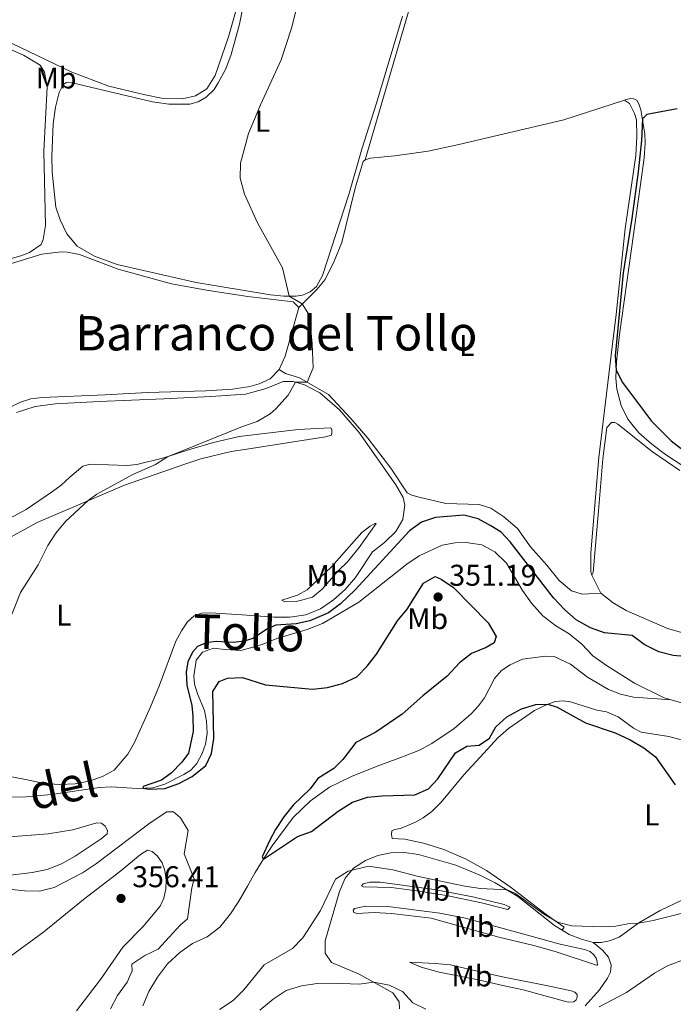
# Model space of a CAD drawing. Units: metres. Extents: x 615783 to 622769, y 641684 to 646427.
# Drawn here: x 620428 to 620647, y 643445 to 643774 of the extents above; entities that cross this region are included whole.
import ezdxf
from ezdxf.enums import TextEntityAlignment as Align

# ---------------------------------------------------------------- set-up
doc = ezdxf.new("R2010")
doc.units = ezdxf.units.M
doc.header["$MEASUREMENT"] = 0
doc.linetypes.add('DGN Style 3', pattern=[122.46570000000003, 87.47550000000001, -34.99020000000001])
for name, color, linetype, lineweight in [('Elementos auxiliares', 7, 'Continuous', 5), ('Entidades rústicas y varios', 7, 'Continuous', 5), ('Hidrografía', 7, 'Continuous', 5), ('Relieve y altimetría', 7, 'Continuous', 5), ('Textos de rotulación', 7, 'Continuous', 5)]:
    doc.layers.add(name, color=color, linetype=linetype, lineweight=lineweight)
doc.styles.add('Style-Arial', font='txt')
doc.styles.add('Style-Arial Narrow', font='txt')
doc.styles.add('Style-Times New Roman', font='txt')

# ---------------------------------------------------------------- blocks, each defined once
blk = doc.blocks.new('5PATER_944')
at = {"layer": 'Relieve y altimetría', "linetype": 'Continuous', "lineweight": 5}
h = blk.add_hatch(color=250, dxfattribs=at)
edge = h.paths.add_edge_path()
edge.add_ellipse((1.001171767711639e-08, 1.001171767711639e-08), major_axis=(-1.095731442658747, -1.11071070018244), ratio=0.9994222409660317, start_angle=0, end_angle=360)
blk = doc.blocks.new('5PATER_990')
at = {"layer": 'Relieve y altimetría', "linetype": 'Continuous', "lineweight": 5}
h = blk.add_hatch(color=250, dxfattribs=at)
edge = h.paths.add_edge_path()
edge.add_ellipse((1.001171767711639e-08, 1.001171767711639e-08), major_axis=(-1.095731442658747, -1.11071070018244), ratio=0.9994222409660317, start_angle=0, end_angle=360)

msp = doc.modelspace()

# ---------------------------------------------------------------- linework, layer by layer
at = {"layer": 'Elementos auxiliares', "color": 250, "linetype": 'Continuous', "lineweight": 5}
msp.add_3dface([(615858.26, 641684.45), (615782.8400000001, 646310.6399999999), (622689.1599999999, 646426.52), (622769.1799999999, 641800.31)], dxfattribs=at)
at = {"layer": 'Entidades rústicas y varios', "color": 92, "linetype": 'Continuous', "lineweight": 5, "extrusion": (0.1703523010646681, -0.02563445799569904, 0.9850497287372041), "elevation": 89556.6975561237, "flags": 128}
msp.add_lwpolyline([(728847.2244369688, -510028.6972042739), (728830.5085754069, -510026.6248787108), (728825.8026770272, -510025.2433283355)], dxfattribs=at)
at = {"layer": 'Entidades rústicas y varios', "color": 92, "linetype": 'Continuous', "lineweight": 5, "extrusion": (-0.003914091079416759, 0.007856914225482556, 0.999961473652798), "elevation": 2980.368272665639, "flags": 128}
msp.add_lwpolyline([(620616.2061395731, 643584.539399846), (620619.2033475528, 643578.52321415)], dxfattribs=at)
at = {"layer": 'Entidades rústicas y varios', "color": 92, "linetype": 'Continuous', "lineweight": 5}
for points in [[(620576.4199999999, 643823.98, 353.029), (620573.3500000001, 643820.9180000001, 352.939), (620570.97, 643817.328, 353.029), (620568.3060000001, 643812.098, 353.029), (620565.835, 643805.084, 353.058), (620562.0590000001, 643790.56, 353.445), (620558.8030000001, 643777.7960000001, 353.356), (620543.8729999999, 643726.8130000001, 353.135)], [(620501.162, 643795.6140000001, 355.797), (620502.1710000001, 643788.807, 356.064), (620502.0020000001, 643784.104, 356.124), (620500.3470000001, 643775.669, 356.094), (620498.1200000001, 643767.913, 356.094), (620493.7649999999, 643754.9909999999, 356.124), (620490.946, 643750.4739999999, 356.035), (620487.0970000001, 643748.121, 356.124), (620483.2660000001, 643747.256, 356.451), (620475.7660000001, 643747.371, 356.481), (620470.281, 643748.486, 356.511), (620458.2039999999, 643751.4199999999, 357.344), (620445.8160000001, 643756.1070000001, 357.85), (620425.858, 643765.611, 358.861), (620415.496, 643769.899, 359.278), (620406.3019999999, 643774.1939999999, 359.948)], [(620504.831, 643787.4310000001, 355.231), (620501.895, 643772.081, 355.231), (620499.0930000001, 643761.94, 355.29), (620497.2579999999, 643757.1640000001, 355.35), (620494.7380000001, 643752.53, 355.35), (620493.328, 643750.2860000001, 355.409), (620490.7010000001, 643747.7350000001, 355.528), (620487.977, 643746.135, 355.558), (620485.246, 643745.338, 355.856), (620478.2520000001, 643745.4280000001, 356.332), (620472.7110000001, 643746.185, 356.481), (620445.905, 643752.507, 358.177), (620444.03, 643752.581, 358.147), (620442.875, 643751.976, 358.147), (620441.5279999999, 643749.3160000001, 358.177), (620440.379, 643744.337, 358.177), (620439.622, 643738.8260000001, 358.087), (620439.1780000001, 643727.871, 358.117), (620439.2520000001, 643722.6340000001, 358.415), (620440.4210000001, 643710.949, 358.474), (620441.8559999999, 643706.706, 358.325), (620444.156, 643702.112, 358.028), (620447.642, 643697.976, 357.76), (620453.4140000001, 643694.5719999999, 357.433), (620460.9950000001, 643691.838, 357.165), (620487.352, 643685.78, 355.737), (620512.2039999999, 643681.733, 355.112), (620516.612, 643681.2649999999, 355.052), (620520.808, 643681.3, 354.933), (620522.888, 643681.6440000001, 354.874), (620525.469, 643682.6780000001, 354.755), (620527.5360000001, 643684.54, 354.725), (620529.588, 643688.1880000001, 354.576), (620538.408, 643715.193, 353.862), (620542.7450000001, 643730.3759999999, 353.386), (620547.6159999999, 643745.712, 353.118), (620556.3589999999, 643774.8, 353.326)], [(620406.212, 643771.608, 359.937), (620417.737, 643766.973, 359.044), (620429.6840000001, 643761.716, 358.925), (620435.1869999999, 643758.459, 358.835), (620436.6950000001, 643756.0320000001, 358.835), (620437.571, 643751.01, 358.806), (620436.4990000001, 643729.7239999999, 359.074), (620436.976, 643704.821, 359.133), (620436.182, 643700.142, 359.133), (620435.5109999999, 643698.5590000001, 359.133), (620431.635, 643695.8189999999, 359.401), (620428.818, 643694.7239999999, 359.401), (620417.179, 643691.561, 360.323), (620411.3640000001, 643689.4890000001, 360.889), (620406.4140000001, 643687.067, 360.948), (620401.2690000001, 643683.155, 361.305), (620399.5290000001, 643681.385, 361.305), (620398.6710000001, 643680.783, 361.633), (620394.675, 643680.1769999999, 361.061)], [(620630.48, 643746.763, 350.904), (620610.24, 643740.135, 350.933), (620575.1950000001, 643731.896, 352.54), (620564.9180000001, 643729.638, 352.986), (620553.801, 643728.146, 353.165), (620545.534, 643727.392, 353.135), (620543.8729999999, 643726.8130000001, 353.135)], [(620630.48, 643746.763, 350.904), (620632.185, 643745.646, 350.755), (620633.8200000001, 643742.297, 350.755), (620634.5220000001, 643740.19, 350.665), (620634.658, 643734.5970000001, 350.665), (620634.325, 643728.226, 350.665), (620630.78, 643703.8840000001, 350.308), (620627.777, 643675.112, 350.517), (620626.3500000001, 643664.328, 350.576), (620621.9580000001, 643627.3910000001, 353.076), (620619.2779999999, 643595.587, 353.106), (620619.2420000001, 643589.2490000001, 353.076), (620619.5789999999, 643588.091, 352.927)], [(620649.9539999999, 643624.622, 350.547), (620644.2390000001, 643628.412, 350.577), (620639.5970000001, 643631.885, 350.577), (620635.281, 643635.598, 350.398), (620631.6710000001, 643640.24, 350.249), (620629.402, 643644.7139999999, 350.19), (620627.987, 643650.2080000001, 350.13), (620627.659, 643653.865, 350.13), (620627.851, 643659.342, 349.862), (620628.8160000001, 643668.4269999999, 349.535), (620635.865, 643718.5090000001, 349.178), (620637.0700000001, 643727.446, 349.237), (620637.416, 643732.3589999999, 349.327), (620637.3300000001, 643735.513, 349.595), (620635.983, 643743.5360000001, 350.249), (620635.4040000001, 643745.1089999999, 350.755), (620634.767, 643746.591, 350.815), (620633.6610000001, 643747.1170000001, 350.815), (620632.2919999999, 643747.2250000001, 350.874), (620630.48, 643746.763, 350.904)], [(620543.8729999999, 643726.8130000001, 353.135), (620543.223, 643726.212, 353.135), (620540.5, 643717.321, 353.522), (620536.04, 643699.2209999999, 354.355), (620533.503, 643692.9210000001, 354.445), (620530.49, 643686.7949999999, 354.683), (620527.72, 643683.4979999999, 354.831), (620521.6399999999, 643677.496, 355.04)], [(620416.1089999999, 643689.2280000001, 359.83), (620435.788, 643695.2550000001, 358.967), (620442.2679999999, 643696.0530000001, 358.491), (620444.2930000001, 643695.9809999999, 358.461), (620448.317, 643695.152, 358.223), (620461.3319999999, 643690.2609999999, 357.301), (620479.108, 643685.4410000001, 356.586), (620491.4469999999, 643683.193, 356.17), (620504.6170000001, 643681.1910000001, 355.872), (620519.7790000001, 643679.324, 355.218), (620521.6399999999, 643677.496, 355.04)], [(620515.088, 643656.8189999999, 355.635), (620512.1089999999, 643653.699, 355.843), (620508.463, 643651.9720000001, 355.992), (620505.3459999999, 643651.1130000001, 356.111), (620499.4610000001, 643650.2, 356.468), (620490.538, 643649.679, 356.766), (620471.0519999999, 643649.0689999999, 357.688), (620456.953, 643648.297, 357.867), (620435.862, 643647.435, 359.176), (620432.057, 643646.9269999999, 359.473), (620428.7039999999, 643645.828, 359.801), (620424.969, 643644.071, 360.128)], [(620622.5760000001, 643582.075, 352.986), (620616.3300000001, 643581.7239999999, 353.046), (620612.7790000001, 643582.855, 352.927), (620608.6429999999, 643586.362, 352.897), (620604.5830000001, 643591.4169999999, 352.689), (620599.0860000001, 643597.53, 352.54), (620594.72, 643603.625, 352.391), (620590.223, 643607.574, 352.094), (620585.7949999999, 643610.453, 351.885), (620581.8870000001, 643611.6399999999, 351.647), (620570.754, 643612.0819999999, 351.261), (620561.8389999999, 643614.091, 351.29), (620559.453, 643614.756, 351.38), (620557.9280000001, 643615.605, 351.469), (620552.4439999999, 643623.773, 352.153), (620544.7409999999, 643633.855, 352.808), (620539.092, 643640.415, 353.522), (620531.585, 643648.4750000001, 354.236), (620521.8970000001, 643654.0190000001, 355.278), (620517.212, 643655.496, 355.427), (620515.217, 643656.7110000001, 355.427), (620515.088, 643656.8189999999, 355.635)], [(620476.567, 643647.0260000001, 356.536), (620492.273, 643647.783, 355.792), (620503.8130000001, 643648.564, 355.554), (620510.73, 643650.467, 355.465), (620516.4240000001, 643652.8060000001, 355.197), (620519.787, 643652.7749999999, 355.078), (620523.5460000001, 643651.6159999999, 354.721), (620528.717, 643648.9809999999, 354.037), (620535.2220000001, 643643.263, 353.769), (620541.7720000001, 643635.8189999999, 353.144), (620554.1200000001, 643618.246, 351.567), (620556.595, 643614.0109999999, 351.24), (620557.122, 643611.5160000001, 351.031), (620556.389, 643606.659, 350.704), (620554.0719999999, 643602.652, 350.347), (620550.3230000001, 643599.05, 350.198), (620546.3319999999, 643595.862, 349.96), (620540.601, 643587.3330000001, 349.96), (620537.212, 643583.3470000001, 349.99), (620533.254, 643579.862, 349.99), (620528.875, 643576.8489999999, 349.99), (620523.9809999999, 643574.8740000001, 350.109), (620518.6610000001, 643574.115, 350.377), (620513.4240000001, 643574.101, 351.24), (620502.7050000001, 643574.8740000001, 351.656), (620492.1939999999, 643575.53, 351.537), (620489.101, 643575.415, 351.418), (620486.6680000001, 643574.5020000001, 351.299), (620484.423, 643572.4890000001, 351.21), (620482.425, 643569.5260000001, 350.942), (620480.55, 643565.9990000001, 350.734), (620475.138, 643551.342, 350.853), (620472.074, 643544.115, 351.567), (620466.787, 643532.257, 351.686), (620464.5590000001, 643528.281, 351.716), (620459.99, 643523.0050000001, 351.656), (620456.2280000001, 643521.0090000001, 351.745), (620452.0160000001, 643519.4269999999, 351.865), (620446.9650000001, 643518.432, 352.073), (620441.6699999999, 643518.209, 352.341), (620436.5190000001, 643518.523, 352.906), (620430.855, 643519.696, 353.59), (620409.7220000001, 643523.8630000001, 353.323)], [(620427.267, 643642.4469999999, 358.857), (620433.53, 643644.3740000001, 358.232), (620440.337, 643645.264, 357.786), (620454.9110000001, 643646.1300000001, 356.774), (620476.567, 643647.0260000001, 356.536)], [(620649.044, 643623.065, 351.022), (620639.916, 643629.267, 351.438), (620628.3219999999, 643638.514, 351.587), (620627.2760000001, 643639.041, 351.617), (620626.145, 643639.061, 351.706), (620624.581, 643637.4410000001, 351.944), (620623.301, 643626.896, 352.628), (620621.8389999999, 643609.565, 353.253), (620619.9880000001, 643588.9569999999, 353.283), (620619.5789999999, 643588.091, 352.927)], [(620420.9950000001, 643598.473, 356.157), (620434.2069999999, 643605.666, 355.859), (620438.9510000001, 643607.7, 355.8), (620458.729, 643616.138, 354.52), (620463.4439999999, 643618.112, 354.52), (620483.531, 643625.155, 353.776), (620488.872, 643626.9550000001, 353.776), (620499.088, 643629.392, 353.508), (620504.26, 643630.179, 353.181), (620530.561, 643634.2679999999, 353.032), (620532.5789999999, 643634.8800000001, 353.032), (620532.662, 643635.625, 353.032), (620532.655, 643636.4880000001, 353.3), (620532.561, 643637.023, 353.3), (620532.142, 643637.3470000001, 353.627), (620521.405, 643636.6910000001, 354.371), (620501.754, 643634.443, 354.133), (620493.142, 643632.348, 354.163), (620484.7990000001, 643629.986, 354.669), (620476.55, 643627.2390000001, 355.056), (620467.5519999999, 643625.021, 355.472), (620464.162, 643624.665, 355.651), (620451.987, 643625.2180000001, 356.93), (620449.523, 643624.483, 357.377), (620445.0900000001, 643620.845, 358.061), (620442.226, 643618.1429999999, 357.942), (620439.3570000001, 643616.0360000001, 357.734), (620430.5989999999, 643610.04, 357.823), (620416.675, 643602.6030000001, 358.389)], [(620515.9550000001, 643579.7749999999, 351.498), (620521.2690000001, 643581.3970000001, 351.438), (620524.497, 643583.1799999999, 351.2), (620532.5860000001, 643590.865, 350.992), (620542.727, 643602.288, 350.784), (620545.507, 643604.4539999999, 350.754), (620547.017, 643605.3, 350.635), (620547.523, 643605.304, 350.576), (620541.787, 643597.3700000001, 350.159), (620537.9880000001, 643592.577, 350.159), (620534.8600000001, 643589.486, 350.159), (620529.4650000001, 643583.3700000001, 350.397), (620526.2139999999, 643580.784, 350.427), (620522.9780000001, 643579.804, 350.546), (620520.78, 643579.3389999999, 350.814), (620517.0320000001, 643579.189, 350.903), (620515.9550000001, 643579.7749999999, 351.498)], [(620622.5760000001, 643582.075, 352.986), (620626.679, 643578.8360000001, 352.777), (620631.105, 643576.3130000001, 352.777), (620644.844, 643570.2690000001, 352.39), (620650.034, 643568.7949999999, 352.242)], [(620609.658, 643469.571, 355.41), (620610.297, 643470.595, 355.2), (620604.3400000001, 643474.801, 354.665), (620592.27, 643484.014, 354.218), (620584.338, 643489.453, 353.891), (620577.402, 643493.382, 353.236), (620570.115, 643496.4750000001, 353.028), (620563.372, 643498.591, 353.058), (620557.0819999999, 643499.9070000001, 353.296), (620552.8840000001, 643500.1699999999, 353.802), (620552.6640000001, 643501.507, 353.861), (620552.713, 643502.757, 353.831), (620553.6030000001, 643503.1510000001, 353.742), (620555.683, 643503.466, 353.683), (620560.6939999999, 643505.621, 353.207), (620563.2409999999, 643507.071, 352.939), (620566.0800000001, 643509.148, 352.82), (620569.3260000001, 643512.419, 352.79), (620576.8389999999, 643521.439, 351.6), (620582.2949999999, 643527.3470000001, 351.124), (620588.2220000001, 643533.7350000001, 350.618), (620591.797, 643536.8600000001, 350.558), (620600.436, 643542.8840000001, 350.439), (620604.6440000001, 643544.943, 350.023), (620607.3740000001, 643545.888, 349.814), (620609.99, 643546.1780000001, 349.785), (620612.4340000001, 643545.7520000001, 349.695), (620621.2350000001, 643543.058, 349.279), (620624.514, 643542.4310000001, 349.517), (620628.426, 643540.7380000001, 349.755), (620633.5760000001, 643537.0020000001, 350.082), (620636.057, 643535.6240000001, 350.082), (620645.3840000001, 643534.2150000001, 350.023), (620652.3030000001, 643532.338, 350.082)], [(620416.4410000001, 643500.051, 351.758), (620437.882, 643501.719, 351.312), (620446.1440000001, 643503.067, 351.193), (620454.189, 643505.337, 351.223), (620455.7080000001, 643505.2309999999, 351.55), (620456.9650000001, 643504.2890000001, 351.639), (620457.692, 643502.8670000001, 351.818), (620457.6410000001, 643501.7649999999, 352.086), (620455.662, 643500.023, 352.145), (620446.8729999999, 643494.2350000001, 352.562), (620442.371, 643491.638, 352.562), (620437.5360000001, 643489.8119999999, 352.532), (620432.5149999999, 643488.848, 352.562), (620416.2250000001, 643486.807, 353.008)], [(620386.622, 643443.4099999999, 362.382), (620413.254, 643454.1969999999, 358.573), (620419.4780000001, 643457.1950000001, 358.097), (620425.192, 643460.7250000001, 357.829), (620436.49, 643469.003, 357.293), (620449.7609999999, 643479.797, 356.549), (620462.209, 643489.3940000001, 356.133), (620468.71, 643494.835, 355.984), (620471.1089999999, 643496.2239999999, 355.984), (620472.6000000001, 643495.8200000001, 355.984), (620474.4580000001, 643494.199, 356.133), (620475.9650000001, 643491.98, 356.133), (620476.879, 643489.4880000001, 356.311), (620477.3230000001, 643486.1880000001, 356.311), (620477.2579999999, 643483.301, 356.341), (620476.54, 643480.23, 356.341), (620475.371, 643477.602, 356.341), (620469.567, 643470.709, 356.341), (620462.8389999999, 643463.8970000001, 356.609), (620455.372, 643453.0320000001, 357.115), (620447.3940000001, 643442.6399999999, 357.978)], [(620555.355, 643443.264, 361.361), (620555.217, 643445.554, 360.974), (620553.078, 643448.631, 360.796), (620541.837, 643454.875, 359.397), (620532.55, 643458.7550000001, 358.504), (620530.47, 643461.862, 357.731), (620530.436, 643465.9680000001, 356.987), (620535.267, 643482.435, 355.438), (620537.105, 643486.854, 355.2), (620539.962, 643490.271, 354.962), (620543.929, 643492.834, 354.813), (620548.051, 643494.4450000001, 354.724), (620552.4180000001, 643495.4040000001, 354.754), (620556.851, 643495.442, 354.784), (620561.618, 643494.827, 354.784), (620574.1159999999, 643491.271, 354.843), (620581.94, 643488.064, 354.843), (620587.3189999999, 643485.371, 354.813), (620594.916, 643480.7919999999, 355.171), (620607.138, 643471.105, 355.349), (620609.658, 643469.571, 355.41)], [(620591.558, 643476.4480000001, 355.378), (620582.7309999999, 643478.665, 355.616), (620571.0160000001, 643481.0970000001, 355.854), (620560.9439999999, 643482.7080000001, 356.211), (620552.663, 643483.74, 356.3), (620543.287, 643484.0190000001, 356.241), (620542.629, 643484.3700000001, 356.062), (620543.19, 643484.97, 355.735), (620545.4169999999, 643485.524, 355.616), (620548.8090000001, 643485.5819999999, 355.556), (620566.952, 643483.175, 354.931), (620579.858, 643480.665, 354.723), (620590.2649999999, 643478.1329999999, 354.782), (620592.2660000001, 643477.1980000001, 354.842), (620591.558, 643476.4480000001, 355.378)], [(620565.902, 643473.5249999999, 357.907), (620552.587, 643475.1100000001, 357.937), (620546.8999999999, 643475.419, 357.461), (620541.129, 643475.162, 357.133), (620540.0260000001, 643475.4210000001, 356.865), (620539.7820000001, 643476.193, 356.449), (620540.253, 643476.821, 356.032), (620544.0260000001, 643477.5079999999, 355.645), (620552.3600000001, 643477.31, 355.467), (620568.8330000001, 643475.246, 355.259), (620577.388, 643473.592, 355.288), (620609.034, 643464.8999999999, 355.437), (620617.1130000001, 643463.1229999999, 355.764), (620619.024, 643462.365, 355.943), (620620.2820000001, 643461.334, 356.449), (620621.0360000001, 643460.209, 356.776), (620621.3740000001, 643458.962, 357.014), (620621.5020000001, 643457.892, 357.074), (620621.175, 643457.8600000001, 357.312), (620607.328, 643462.4450000001, 357.252), (620600.2, 643464.379, 357.014), (620588.4809999999, 643467.257, 357.223), (620573.03, 643471.561, 357.223), (620565.902, 643473.5249999999, 357.907)], [(620649.6510000001, 643479.585, 353.415), (620642.4480000001, 643476.162, 354.248), (620635.3119999999, 643471.966, 354.992), (620628.7450000001, 643467.2390000001, 355.557), (620625.5419999999, 643465.932, 355.557), (620622.7490000001, 643465.433, 355.468), (620620.0120000001, 643465.3800000001, 355.438)], [(620609.658, 643469.571, 355.41), (620612.013, 643468.1399999999, 355.468), (620616.193, 643466.5090000001, 355.557), (620620.0120000001, 643465.3800000001, 355.438)], [(620620.0120000001, 643465.3800000001, 355.438), (620623.216, 643462.9070000001, 356.033), (620625.1710000001, 643460.483, 356.836), (620626.027, 643457.8119999999, 357.64), (620625.837, 643455.5490000001, 357.788), (620624.872, 643453.517, 357.848), (620622.1969999999, 643449.6259999999, 358.443), (620617.4210000001, 643444.3189999999, 359.217)], [(620567.2479999999, 643458.449, 358.234), (620572.371, 643457.986, 357.58), (620579.4070000001, 643456.3489999999, 356.955), (620589.7239999999, 643453.906, 357.133), (620606.058, 643450.74, 357.044), (620612.6470000001, 643449.277, 357.342), (620613.96, 643448.8119999999, 357.609), (620614.71, 643448.075, 357.966), (620614.7180000001, 643447.152, 358.145), (620614.308, 643446.2860000001, 358.294), (620613.629, 643445.625, 358.919), (620611.696, 643445.55, 358.889), (620596.663, 643449.649, 359.246), (620589.837, 643451.02, 359.395), (620581.578, 643453.004, 359.246), (620568.5220000001, 643455.5430000001, 358.829), (620562.558, 643457.1300000001, 358.681), (620558.675, 643458.8530000001, 358.621), (620567.2479999999, 643458.449, 358.234)]]:
    msp.add_polyline3d(points, dxfattribs=at)
at = {"layer": 'Hidrografía', "color": 142, "linetype": 'DGN Style 3', "lineweight": 15}
for points in [[(620416.2280000001, 643513.898, 350.881), (620430.5249999999, 643514.0830000001, 350.762), (620438.9990000001, 643514.898, 350.553), (620455.108, 643517.2350000001, 350.434), (620459.0050000001, 643517.416, 350.404), (620467.7280000001, 643516.8640000001, 350.107), (620472.9040000001, 643517.1159999999, 349.809), (620476.942, 643518.2509999999, 349.512), (620483.193, 643521.487, 349.274), (620485.5320000001, 643522.9650000001, 349.274), (620487.5959999999, 643525.185, 349.303), (620489.3829999999, 643528.5619999999, 349.333), (620490.459, 643531.6359999999, 349.422), (620491.0530000001, 643535.3019999999, 349.393), (620490.781, 643539.3759999999, 349.333), (620490.0959999999, 643542.912, 349.244), (620487.788, 643548.5160000001, 349.125), (620486.8389999999, 643551.693, 349.036), (620486.578, 643554.398, 348.738), (620487.3659999999, 643559.7320000001, 348.589), (620489.517, 643562.368, 348.53), (620493.165, 643563.7679999999, 348.47), (620497.0079999999, 643563.2350000001, 348.381), (620502.307, 643562.9820000001, 348.262), (620503.4950000001, 643563.2590000001, 348.232), (620509.3729999999, 643564.9750000001, 348.232), (620514.355, 643566.9809999999, 348.113), (620524.4780000001, 643569.922, 348.024), (620529.5789999999, 643571.9890000001, 347.994), (620541.72, 643579.1130000001, 347.994), (620557.8019999999, 643591.7760000001, 347.548), (620561.916, 643594.5490000001, 347.548), (620569.6229999999, 643598.095, 347.548), (620573.9310000001, 643598.935, 347.429), (620577.6499999999, 643598.966, 347.369), (620582.8640000001, 643598.236, 347.369), (620587.139, 643595.8910000001, 347.31), (620591.04, 643592.085, 347.101), (620596.443, 643582.9650000001, 347.072), (620599.3940000001, 643578.7339999999, 347.072), (620603.2690000001, 643574.5109999999, 347.072), (620607.5220000001, 643571.1540000001, 347.072), (620612.0079999999, 643568.544, 347.072), (620616.203, 643565.038, 347.042), (620619.9850000001, 643561.1710000001, 347.042), (620624.5360000001, 643557.906, 347.042), (620633.8700000001, 643552.003, 346.953), (620643.8200000001, 643547.176, 346.834), (620646.1359999999, 643546.4750000001, 346.834)], [(620469.4890000001, 643444.254, 351.521), (620471.5020000001, 643449.092, 351.372), (620474.408, 643453.878, 351.045), (620477.7930000001, 643458.28, 350.985), (620481.8670000001, 643462.1229999999, 350.747), (620486.1869999999, 643465.0760000001, 350.747), (620491.0190000001, 643467.3189999999, 350.539), (620495.277, 643470.538, 350.301), (620498.8700000001, 643474.943, 350.271), (620501.632, 643479.2520000001, 350.271), (620504.5360000001, 643484.185, 350.241), (620507.1159999999, 643488.8489999999, 350.093), (620509.7579999999, 643493.156, 350.003), (620512.815, 643497.676, 349.884), (620519.7280000001, 643507.196, 349.676), (620525.604, 643512.6910000001, 349.616), (620531.9040000001, 643517.2679999999, 349.557), (620539.284, 643520.871, 349.468), (620547.8840000001, 643524.3360000001, 349.23), (620556.3400000001, 643527.3829999999, 349.051), (620562.004, 643529.6910000001, 348.873), (620566.092, 643531.869, 348.754), (620573.639, 643536.9010000001, 348.515), (620579.2520000001, 643541.7690000001, 348.158), (620581.7590000001, 643544.439, 347.95), (620583.7, 643547.1329999999, 347.772), (620585.2820000001, 643550.0930000001, 347.712), (620587.098, 643553.56, 347.534), (620589.3670000001, 643556.287, 347.385), (620592.327, 643558.0970000001, 347.236), (620596.4180000001, 643560.0360000001, 346.879), (620604.057, 643560.9920000001, 347.028), (620606.9739999999, 643560.9569999999, 346.968), (620612.5009999999, 643558.3260000001, 347.057), (620618.102, 643553.997, 347.028), (620625.1599999999, 643549.861, 346.909), (620629.219, 643548.4070000001, 346.909), (620633.5430000001, 643547.3130000001, 346.998), (620646.1359999999, 643546.4750000001, 346.834)], [(620646.1359999999, 643546.4750000001, 346.834), (620654.7390000001, 643543.875, 346.834)]]:
    msp.add_polyline3d(points, dxfattribs=at)
at = {"layer": 'Relieve y altimetría', "color": 30, "linetype": 'Continuous', "lineweight": 5, "flags": 128}
for points, elevation in [([(620521.9380000001, 643781.4299999999), (620519.274, 643770.7620000001), (620515.7919999999, 643760.169), (620508.8360000001, 643745.142), (620504.868, 643735.646), (620502.125, 643725.6540000001), (620502.074, 643720.648), (620503.5290000001, 643715.2760000001), (620507.9010000001, 643705.808), (620516.256, 643690.6880000001), (620518.4450000001, 643681.28), (620522.7409999999, 643678.7150000001), (620525.186, 643674.855), (620526.163, 643665.379), (620526.4340000001, 643657.3090000001), (620524.4820000001, 643652.54), (620520.608, 643652.5220000001), (620518.064, 643648.2), (620513.94, 643643.6229999999), (620512.0660000001, 643642.0050000001), (620507.791, 643639.3999999999), (620502.8770000001, 643637.7320000001), (620477.743, 643627.6359999999), (620473.8060000001, 643625.1030000001), (620466.217, 643621.6769999999), (620454.125, 643615.1710000001), (620451.3130000001, 643612.9739999999), (620443.693, 643606.006), (620440.479, 643602.1610000001), (620437.7679999999, 643597.949), (620434.5, 643591.585), (620428.656, 643582.341), (620416.764, 643552.5079999999)], 355), ([(620419.479, 643483.8300000001), (620430.024, 643482.639), (620435.0530000001, 643482.592), (620439.9199999999, 643483.7339999999), (620449.345, 643488.702), (620454.064, 643491.7579999999), (620471.94, 643505.398), (620477.594, 643509.0460000001), (620479.7960000001, 643509.0050000001), (620482.074, 643507.06), (620484.733, 643502.804), (620483.365, 643495.0190000001), (620486.649, 643486.685), (620485.8999999999, 643483.7320000001), (620484.4099999999, 643473.2749999999), (620482.047, 643471.172), (620474.615, 643463.1939999999), (620470.229, 643461.074), (620465.8489999999, 643458.21), (620465.987, 643455.98), (620464.2620000001, 643452.216), (620461.0560000001, 643447.7250000001), (620458.723, 643443.308)], 355), ([(620495.155, 643443.0320000001), (620499.774, 643446.0419999999), (620503.334, 643449.6140000001), (620510.095, 643457.926), (620519.51, 643463.466), (620523.0220000001, 643467.03), (620528.925, 643476.0930000001), (620533.9569999999, 643486.5900000001), (620538.128, 643489.264), (620544.9099999999, 643490.96), (620553.104, 643489.6599999999), (620561.6640000001, 643487.4110000001), (620577.1640000001, 643484.267), (620582.378, 643483.507), (620591.287, 643482.98), (620593.825, 643481.8700000001), (620603.4269999999, 643474.986), (620608.0700000001, 643472.1680000001), (620612.9310000001, 643470.9480000001), (620623.1100000001, 643470.6570000001), (620627.631, 643470.9029999999), (620632.1769999999, 643471.7450000001), (620635.219, 643471.899), (620640.139, 643472.788), (620650.7820000001, 643475.4510000001)], 355), ([(620621.9990000001, 643443.8829999999), (620631.135, 643448.6769999999), (620640.5320000001, 643455.1969999999), (620644.888, 643457.6470000001), (620650.79, 643459.8659999999)], 360), ([(620508.629, 643442.8729999999), (620513.088, 643446.5320000001), (620517.4680000001, 643449.425), (620522.574, 643450.956), (620527.804, 643451.744), (620533.1599999999, 643451.878), (620541.7919999999, 643451.534), (620546.683, 643452.183), (620551.8090000001, 643451.2139999999), (620556.318, 643449.0560000001), (620559.804, 643445.2990000001), (620564.166, 643443.193)], 360)]:
    msp.add_lwpolyline(points, dxfattribs=dict(at, elevation=elevation))
at = {"layer": 'Relieve y altimetría', "color": 30, "linetype": 'Continuous', "lineweight": 25, "elevation": 350, "flags": 128}
for points in [[(620648.064, 643743.824), (620637.942, 643741.9510000001), (620636.496, 643740.4809999999), (620636.1399999999, 643733.217), (620635.1259999999, 643722.7930000001), (620633.01, 643707.1840000001), (620630.0160000001, 643689.0590000001), (620627.4280000001, 643661.3970000001), (620627.7520000001, 643656.521), (620629.81, 643652.4010000001), (620639.5, 643639.5079999999), (620646.101, 643632.9569999999), (620650.0590000001, 643629.9010000001)], [(620606.743, 643580.479), (620592.335, 643599.2720000001), (620589.244, 643602.3999999999), (620585.8630000001, 643604.574), (620581.588, 643606.8589999999), (620576.817, 643608.0989999999), (620567.3899999999, 643607.3049999999), (620562.645, 643605.7490000001), (620558.619, 643602.8570000001), (620540.538, 643583.176), (620535.557, 643578.476), (620531.561, 643575.462), (620525.3630000001, 643572.8800000001), (620520.818, 643571.8899999999), (620514.038, 643571.3570000001), (620511.162, 643570.142), (620506.2779999999, 643566.9469999999), (620503.3700000001, 643566), (620499.683, 643565.642), (620494.027, 643565.892), (620490.757, 643565.5079999999), (620487.821, 643564.3219999999), (620486.111, 643562.344), (620484.561, 643559.1470000001), (620484.054, 643555.6910000001), (620484.21, 643551.318), (620485.9029999999, 643544.547), (620486.2309999999, 643541.0090000001), (620486.3030000001, 643535.9210000001), (620484.757, 643528.6170000001), (620482.5789999999, 643525.652), (620479.0390000001, 643522.0220000001), (620475.815, 643519.6740000001), (620469.6070000001, 643517.5160000001), (620469.5860000001, 643516.9539999999), (620471.6710000001, 643516.6140000001), (620476.9070000001, 643516.807), (620481.6000000001, 643518.53), (620486.0249999999, 643520.906), (620490.561, 643524.5689999999), (620492.4909999999, 643528.5730000001), (620493.2550000001, 643533.5160000001), (620492.9720000001, 643549.288), (620495.0860000001, 643552.639), (620497.875, 643553.6440000001), (620502.868, 643553.973), (620510.54, 643551.4890000001), (620526.2949999999, 643549.9839999999), (620531.257, 643550.581), (620536.297, 643551.912), (620541.0149999999, 643554.0900000001), (620544.5009999999, 643557.7550000001), (620547.574, 643561.6980000001), (620554.7010000001, 643572.868), (620557.929, 643576.686), (620563.3700000001, 643585.3910000001), (620567.2239999999, 643587.6140000001), (620569.2250000001, 643586.7380000001), (620573.3840000001, 643583.9480000001), (620584.9110000001, 643572.139), (620587.6270000001, 643567.5800000001), (620586.9010000001, 643565.49), (620584.2660000001, 643563.8910000001), (620579.3430000001, 643561.8859999999), (620575.412, 643558.7949999999), (620571.193, 643554.318), (620563.131, 643547.801), (620556.2409999999, 643541.7250000001), (620547.402, 643535.706), (620540.7280000001, 643532.1610000001), (620536.341, 643526.5), (620533.3899999999, 643523.5590000001), (620528.0619999999, 643520.152), (620525.5009999999, 643516.7679999999), (620519.7720000001, 643511.267), (620516.6159999999, 643507.3899999999), (620513.8289999999, 643503.1229999999), (620511.9839999999, 643499.5959999999), (620509.4269999999, 643494.0719999999), (620509.835, 643493.27), (620521.1980000001, 643500.8640000001), (620525.936, 643502.517), (620534.7860000001, 643509.25), (620539.642, 643512.237), (620544.567, 643514.004), (620549.547, 643514.4550000001), (620560.422, 643514.733), (620564.9880000001, 643516.7350000001), (620568.1740000001, 643520.0349999999), (620574.0220000001, 643528.773), (620577.842, 643531.007), (620581.8870000001, 643531.3090000001), (620585.3489999999, 643533.659), (620587.52, 643537.3970000001), (620591.1669999999, 643540.798), (620596.068, 643543.4469999999), (620600.871, 643544.9510000001), (620604.9450000001, 643545.047), (620607.959, 643544), (620617.436, 643538.753), (620627.4029999999, 643535.415)], [(620650.5360000001, 643560.896), (620646.8130000001, 643561.311), (620641.967, 643562.5419999999), (620637.0519999999, 643564.889), (620633.0660000001, 643567.933), (620623.865, 643568.885), (620619.152, 643570.5560000001), (620614.337, 643573.1799999999), (620610.5819999999, 643576.4809999999), (620606.743, 643580.479)], [(620627.4029999999, 643535.415), (620632.362, 643533.105), (620636.9380000001, 643530.466), (620640.9110000001, 643527.4240000001), (620647.4569999999, 643518.0549999999)]]:
    msp.add_lwpolyline(points, dxfattribs=at)

# ---------------------------------------------------------------- block references
at = {"layer": 'Relieve y altimetría', "color": 250, "linetype": 'Continuous', "lineweight": 5}
for name, p in [('5PATER_990', (620568.216, 643580.8060000001, 351.191)), ('5PATER_944', (620462.24, 643480.135, 356.412))]:
    msp.add_blockref(name, p, dxfattribs=at)

# ---------------------------------------------------------------- texts
at = {"layer": 'Entidades rústicas y varios', "color": 92, "linetype": 'Continuous', "lineweight": 5, "style": 'Style-Arial Narrow'}
for s, p in [('Mb', (620440.5458623527, 643754.119001, 358.353)), ('L', (620509.5261597834, 643739.6700009999, 354.871)), ('L', (620450.4321597833, 643671.6540009999, 358.133)), ('L', (620577.8241597833, 643664.777001, 352.393)), ('Mb', (620531.0938623527, 643587.996001, 350.708)), ('L', (620443.1321597833, 643574.7590009999, 353.732)), ('Mb', (620564.7278623527, 643573.5700009998, 350.862)), ('L', (620639.6501597834, 643508.0080009999, 351.26)), ('Mb', (620565.4668623526, 643482.865001, 355.312)), ('Mb', (620580.2388623527, 643470.788001, 356.422)), ('Mb', (620579.5448623525, 643454.237001, 358.61))]:
    msp.add_text(s, height=7.000002, dxfattribs=at).set_placement(p, align=Align.MIDDLE_CENTER)
at = {"layer": 'Textos de rotulación', "color": 250, "linetype": 'Continuous', "lineweight": 5, "style": 'Style-Times New Roman'}
msp.add_text('Barranco del Tollo', height=11.500002, dxfattribs=at).set_placement((620514.1497747081, 643668.8830009999, 353.443), align=Align.MIDDLE_CENTER)
at = {"layer": 'Textos de rotulación', "color": 250, "linetype": 'Continuous', "lineweight": 5, "style": 'Style-Arial'}
for s, p in [('351.19', (620571.966, 643584.5560000001, 351.191)), ('356.41', (620465.99, 643483.885, 356.412))]:
    msp.add_text(s, height=7.000002, dxfattribs=at).set_placement(p)
at = {"layer": 'Textos de rotulación', "color": 250, "linetype": 'Continuous', "lineweight": 5, "style": 'Style-Times New Roman'}
for s, height, rotation, p in [('Tollo', 11.500002, 358.3250000101712, (620504.9493098452, 643568.8098080142, 348.894)), ('del', 11.499978, 12.40700000888596, (620442.8288577297, 643517.5999869613, 352.044))]:
    msp.add_text(s, height=height, rotation=rotation, dxfattribs=at).set_placement(p, align=Align.MIDDLE_CENTER)

doc.saveas('drawing.dxf')
